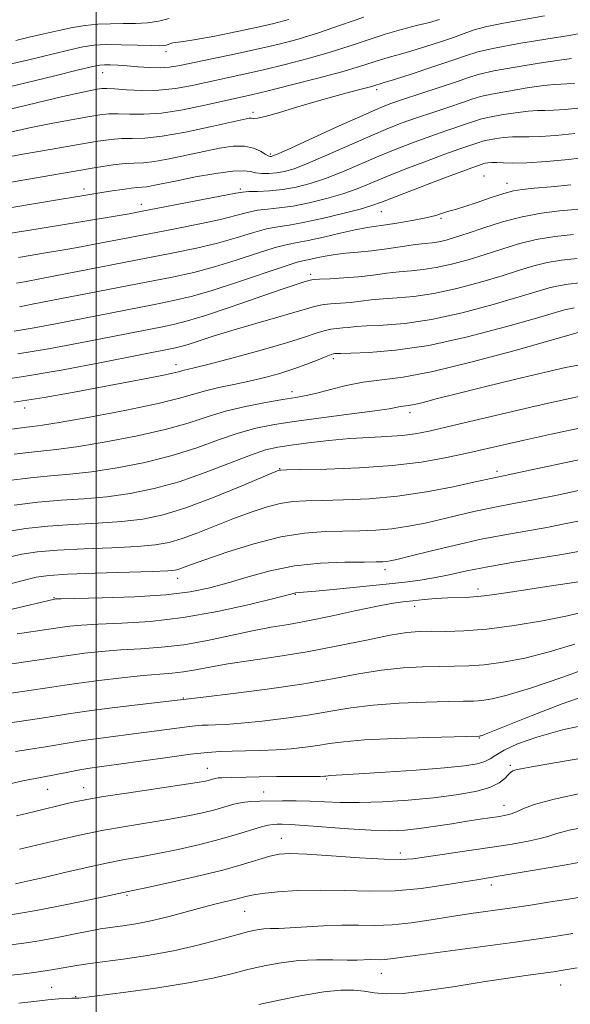
# Model space of a CAD drawing. Extents: x 2072300 to 2075200, y 304800 to 307700.
# Drawn here: x 2072985 to 2073095, y 305577 to 305774 of the extents above; entities that cross this region are included whole.
import ezdxf

# ---------------------------------------------------------------- set-up
doc = ezdxf.new("R2010")
doc.units = 0
doc.header["$MEASUREMENT"] = 0
for name, color, linetype, lineweight in [('CONTOUR INDEX', 41, 'Continuous', 13), ('CONTOUR INTERMEDIATE', 44, 'Continuous', 0), ('GRID LINE', 7, 'Continuous', 0), ('SPOT ELEVATION DTM', 2, 'Continuous', 13)]:
    doc.layers.add(name, color=color, linetype=linetype, lineweight=lineweight)

msp = doc.modelspace()

# ---------------------------------------------------------------- linework, layer by layer
at = {"layer": 'CONTOUR INDEX', "flags": 128}
for points, elevation in [([(2072982.156, 305751.784), (2072986.587, 305752.767), (2072990.963, 305753.645), (2072994.989, 305754.385), (2072998.305, 305754.962), (2073000.7, 305755.355), (2073002.551, 305755.568), (2073004.382, 305755.609), (2073006.648, 305755.521), (2073009.523, 305755.49), (2073013.113, 305755.737), (2073017.39, 305756.402), (2073021.802, 305757.299), (2073031.211, 305759.41), (2073034.555, 305760.21), (2073039.232, 305761.378), (2073044.51, 305762.741), (2073049.318, 305764.045), (2073052.845, 305765.088), (2073057.263, 305766.513), (2073059.099, 305767.042), (2073061.084, 305767.579), (2073063.418, 305768.234), (2073066.199, 305769.078), (2073069.12, 305770.023), (2073071.771, 305770.941), (2073073.907, 305771.736), (2073075.935, 305772.436), (2073078.422, 305773.101), (2073081.779, 305773.783), (2073090.028, 305775.279)], 1050), ([(2072984.357, 305726.73), (2072990.225, 305727.689), (2072993.173, 305728.184), (2072996.597, 305728.79), (2073000.739, 305729.562), (2073010.593, 305731.456), (2073015.832, 305732.474), (2073020.774, 305733.466), (2073024.956, 305734.376), (2073028.067, 305735.154), (2073030.398, 305735.77), (2073032.392, 305736.201), (2073034.445, 305736.454), (2073036.767, 305736.675), (2073039.522, 305737.042), (2073042.782, 305737.684), (2073046.249, 305738.545), (2073049.533, 305739.519), (2073052.39, 305740.535), (2073055.163, 305741.651), (2073058.338, 305742.96), (2073062.215, 305744.498), (2073066.33, 305746.078), (2073070.031, 305747.46), (2073072.81, 305748.459), (2073076.823, 305749.838), (2073077.557, 305750.062), (2073078.545, 305750.286), (2073080.029, 305750.549), (2073081.814, 305750.799), (2073083.593, 305750.959), (2073085.182, 305750.984), (2073086.895, 305750.96), (2073089.166, 305751.004), (2073092.304, 305751.213), (2073096.106, 305751.6)], 1040), ([(2072976.648, 305701.562), (2072984.956, 305702.747), (2072993.346, 305704.161), (2073001.024, 305705.598), (2073015.918, 305708.54), (2073016.989, 305708.808), (2073018.454, 305709.255), (2073023.508, 305710.93), (2073027.201, 305712.077), (2073031.574, 305713.342), (2073036, 305714.582), (2073039.717, 305715.638), (2073042.201, 305716.39), (2073043.85, 305716.878), (2073045.297, 305717.182), (2073047.038, 305717.379), (2073049.031, 305717.532), (2073051.099, 305717.703), (2073053.124, 305717.932), (2073055.232, 305718.186), (2073057.609, 305718.409), (2073060.428, 305718.591), (2073063.795, 305718.882), (2073067.803, 305719.475), (2073072.431, 305720.492), (2073077.207, 305721.764), (2073081.544, 305723.048), (2073085.024, 305724.145), (2073087.901, 305725.021), (2073090.596, 305725.686), (2073093.463, 305726.155), (2073096.584, 305726.482)], 1030), ([(2072983.534, 305676.974), (2072988.257, 305677.552), (2072992.922, 305677.941), (2072997.512, 305678.253), (2073002.106, 305678.653), (2073006.781, 305679.293), (2073011.608, 305680.271), (2073016.655, 305681.669), (2073021.886, 305683.492), (2073031.003, 305687.033), (2073034.008, 305688.054), (2073036.448, 305688.634), (2073039.126, 305689.043), (2073042.636, 305689.491), (2073046.726, 305689.95), (2073050.935, 305690.333), (2073054.867, 305690.583), (2073058.388, 305690.763), (2073061.431, 305690.967), (2073064.058, 305691.289), (2073066.85, 305691.824), (2073070.516, 305692.668), (2073081.357, 305695.264), (2073087.271, 305696.656), (2073092.628, 305697.864), (2073097.263, 305698.823)], 1020), ([(2072984.083, 305651.075), (2072987.295, 305651.589), (2072993.224, 305652.473), (2072994.705, 305652.65), (2072997.004, 305652.849), (2073000.41, 305653.043), (2073005.112, 305653.241), (2073010.897, 305653.612), (2073017.452, 305654.361), (2073024.355, 305655.593), (2073030.749, 305657.014), (2073035.672, 305658.227), (2073039.64, 305659.232), (2073040.049, 305659.312), (2073041.624, 305659.444), (2073044.107, 305659.673), (2073048.288, 305660.086), (2073058.202, 305661.096), (2073062.002, 305661.498), (2073065.029, 305661.879), (2073067.83, 305662.349), (2073070.891, 305662.988), (2073074.435, 305663.759), (2073078.621, 305664.591), (2073083.48, 305665.423), (2073093.108, 305666.954), (2073096.865, 305667.617)], 1010), ([(2072981.771, 305620.791), (2072985.279, 305621.563), (2072987.711, 305622.066), (2072990.914, 305622.662), (2072994.662, 305623.409), (2072996.684, 305623.784), (2072998.699, 305624.1), (2073004.524, 305624.904), (2073014.304, 305626.282), (2073018.939, 305626.9), (2073022.341, 305627.288), (2073024.897, 305627.482), (2073027.27, 305627.563), (2073029.984, 305627.605), (2073032.991, 305627.663), (2073036.103, 305627.787), (2073039.144, 305628.015), (2073041.991, 305628.326), (2073044.534, 305628.687), (2073046.835, 305629.067), (2073049.647, 305629.439), (2073053.896, 305629.78), (2073060.059, 305630.068), (2073066.822, 305630.292), (2073077.004, 305630.568), (2073077.102, 305630.583), (2073077.251, 305630.619), (2073077.483, 305630.691), (2073077.954, 305630.862), (2073079.303, 305631.393), (2073087.351, 305634.62), (2073093.578, 305637.025), (2073099.74, 305639.208)], 1000), ([(2072982.869, 305588.622), (2072985.463, 305588.94), (2072988.559, 305589.431), (2072992.159, 305590.095), (2072995.781, 305590.808), (2072998.818, 305591.417), (2073000.87, 305591.811), (2073002.337, 305592.057), (2073005.816, 305592.532), (2073008.343, 305592.932), (2073011.318, 305593.525), (2073014.626, 305594.338), (2073021.258, 305596.137), (2073024.088, 305596.859), (2073028.321, 305597.888), (2073029.767, 305598.27), (2073031.254, 305598.61), (2073033.344, 305598.941), (2073036.456, 305599.274), (2073040.428, 305599.536), (2073044.953, 305599.632), (2073049.771, 305599.522), (2073054.803, 305599.392), (2073060.015, 305599.485), (2073065.289, 305599.96), (2073070.17, 305600.653), (2073076.855, 305601.78), (2073081.934, 305602.607), (2073093.964, 305604.64), (2073097.669, 305605.303)], 990)]:
    msp.add_lwpolyline(points, dxfattribs=dict(at, elevation=elevation))
at = {"layer": 'CONTOUR INTERMEDIATE', "flags": 128}
for points, elevation in [([(2072980.248, 305760.487), (2072985.872, 305761.811), (2072991.687, 305763.234), (2072996.456, 305764.417), (2072999.295, 305765.104), (2073000.736, 305765.386), (2073001.665, 305765.443), (2073002.821, 305765.421), (2073004.343, 305765.346), (2073006.22, 305765.21), (2073008.405, 305765.023), (2073010.693, 305764.857), (2073012.84, 305764.802), (2073014.738, 305764.934), (2073016.809, 305765.283), (2073028.047, 305767.625), (2073032.605, 305768.615), (2073036.712, 305769.576), (2073040.588, 305770.608), (2073044.624, 305771.849), (2073049.085, 305773.373), (2073053.73, 305775.005)], 1054), ([(2072982.062, 305765.415), (2072986.187, 305766.384), (2072994.453, 305768.385), (2072997.287, 305769.013), (2072999.551, 305769.354), (2073001.969, 305769.479), (2073005.025, 305769.459), (2073008.267, 305769.368), (2073011.005, 305769.28), (2073012.727, 305769.256), (2073013.638, 305769.301), (2073014.117, 305769.404), (2073014.898, 305769.708), (2073015.399, 305769.835), (2073017.517, 305770.093), (2073020, 305770.49), (2073023.821, 305771.208), (2073028.279, 305772.105), (2073032.444, 305772.983), (2073035.693, 305773.725), (2073038.657, 305774.548)], 1056), ([(2072982.734, 305756.524), (2072993.256, 305759.056), (2072996.666, 305759.83), (2072998.828, 305760.271), (2073000.164, 305760.511), (2073001.108, 305760.653), (2073002.122, 305760.7), (2073003.676, 305760.624), (2073006.102, 305760.434), (2073009.182, 305760.272), (2073012.559, 305760.313), (2073015.94, 305760.681), (2073019.29, 305761.292), (2073029.629, 305763.518), (2073033.58, 305764.413), (2073037.972, 305765.477), (2073042.549, 305766.675), (2073046.971, 305767.947), (2073050.977, 305769.233), (2073054.622, 305770.468), (2073058.041, 305771.582), (2073061.317, 305772.523), (2073064.33, 305773.306), (2073066.909, 305773.959), (2073068.949, 305774.52)], 1052), ([(2072983.876, 305770.343), (2072986.502, 305770.958), (2072989.466, 305771.666), (2072992.449, 305772.353), (2072995.206, 305772.925), (2072997.781, 305773.347), (2073000.293, 305773.601), (2073002.832, 305773.69), (2073005.376, 305773.699), (2073007.878, 305773.733), (2073010.288, 305773.886), (2073012.555, 305774.208), (2073014.625, 305774.738)], 1058), ([(2072979.917, 305746.478), (2072985.26, 305747.461), (2072991.15, 305748.499), (2072996.446, 305749.412), (2073000.292, 305750.057), (2073002.981, 305750.436), (2073005.089, 305750.594), (2073007.178, 305750.604), (2073009.739, 305750.68), (2073013.245, 305751.064), (2073017.903, 305751.905), (2073022.862, 305752.964), (2073029.503, 305754.468), (2073030.692, 305754.697), (2073031.195, 305754.712), (2073031.604, 305754.646), (2073032.378, 305754.681), (2073033.942, 305755.015), (2073036.582, 305755.778), (2073040.028, 305756.837), (2073043.871, 305757.994), (2073047.704, 305759.073), (2073051.132, 305759.988), (2073053.762, 305760.676), (2073055.335, 305761.101), (2073057.838, 305761.852), (2073059.927, 305762.508), (2073063.449, 305763.637), (2073067.634, 305765.002), (2073071.444, 305766.285), (2073074.2, 305767.254), (2073076.672, 305768.02), (2073079.987, 305768.782), (2073084.854, 305769.677), (2073090.309, 305770.592), (2073094.968, 305771.348), (2073097.852, 305771.83)], 1048), ([(2072971.202, 305739.832), (2072994.964, 305743.929), (2072999.996, 305744.778), (2073003.424, 305745.307), (2073005.796, 305745.579), (2073007.646, 305745.673), (2073009.456, 305745.753), (2073011.691, 305745.999), (2073014.67, 305746.538), (2073018.113, 305747.267), (2073021.591, 305748.028), (2073024.743, 305748.668), (2073027.476, 305749.061), (2073029.762, 305749.084), (2073031.586, 305748.681), (2073032.969, 305748.055), (2073033.941, 305747.474), (2073034.549, 305747.145), (2073034.902, 305747.03), (2073035.124, 305747.03), (2073035.443, 305747.119), (2073036.506, 305747.565), (2073039.064, 305748.71), (2073048.797, 305753.137), (2073053.522, 305755.273), (2073056.696, 305756.665), (2073058.993, 305757.572), (2073061.503, 305758.436), (2073068.893, 305760.866), (2073072.349, 305762.027), (2073074.796, 305762.879), (2073076.951, 305763.538), (2073079.851, 305764.194), (2073084.148, 305764.974), (2073088.963, 305765.764), (2073093.034, 305766.387), (2073095.431, 305766.717)], 1046), ([(2072980.709, 305736.362), (2072987.376, 305737.464), (2073001.131, 305739.755), (2073003.187, 305740.087), (2073005.271, 305740.41), (2073007.043, 305740.652), (2073008.274, 305740.768), (2073009.192, 305740.829), (2073010.138, 305740.935), (2073011.437, 305741.171), (2073016.178, 305742.15), (2073019.95, 305742.891), (2073023.993, 305743.61), (2073027.43, 305744.082), (2073029.632, 305744.156), (2073030.954, 305743.964), (2073031.999, 305743.714), (2073033.248, 305743.576), (2073034.696, 305743.574), (2073036.216, 305743.698), (2073037.779, 305743.973), (2073039.74, 305744.558), (2073042.554, 305745.647), (2073046.47, 305747.332), (2073055.127, 305751.168), (2073058.536, 305752.609), (2073061.439, 305753.741), (2073064.345, 305754.778), (2073067.594, 305755.874), (2073070.838, 305756.95), (2073073.562, 305757.867), (2073075.472, 305758.532), (2073077.153, 305759.046), (2073079.416, 305759.558), (2073082.775, 305760.166), (2073086.58, 305760.776), (2073089.887, 305761.244), (2073092.015, 305761.473), (2073093.34, 305761.541), (2073094.503, 305761.574), (2073096.05, 305761.682)], 1044), ([(2072980.611, 305731.262), (2072986.257, 305732.159), (2072996.468, 305733.836), (2073004.169, 305735.087), (2073006.633, 305735.508), (2073008.918, 305735.929), (2073021.413, 305738.342), (2073028.04, 305739.648), (2073029.399, 305739.874), (2073030.615, 305739.956), (2073032.442, 305740.008), (2073034.814, 305740.119), (2073037.455, 305740.367), (2073040.157, 305740.828), (2073042.979, 305741.551), (2073046.043, 305742.583), (2073049.43, 305743.934), (2073056.733, 305747.064), (2073060.375, 305748.554), (2073063.884, 305749.91), (2073067.188, 305751.119), (2073070.202, 305752.166), (2073074.776, 305753.707), (2073076.147, 305754.185), (2073077.355, 305754.554), (2073078.98, 305754.922), (2073081.402, 305755.357), (2073084.197, 305755.787), (2073086.74, 305756.102), (2073088.598, 305756.229), (2073090.118, 305756.251), (2073091.835, 305756.289), (2073094.202, 305756.453), (2073097.322, 305756.804)], 1042), ([(2072983.982, 305721.542), (2072985.586, 305721.838), (2072989.025, 305722.493), (2073015.204, 305727.566), (2073020.136, 305728.59), (2073024.338, 305729.594), (2073028.094, 305730.66), (2073031.396, 305731.667), (2073034.169, 305732.446), (2073036.447, 305732.9), (2073038.719, 305733.232), (2073041.589, 305733.716), (2073045.406, 305734.54), (2073049.518, 305735.538), (2073053.022, 305736.456), (2073055.35, 305737.136), (2073057.285, 305737.823), (2073064.054, 305740.442), (2073068.775, 305742.247), (2073072.874, 305743.801), (2073075.418, 305744.751), (2073077.498, 305745.491), (2073077.759, 305745.571), (2073078.109, 305745.65), (2073078.656, 305745.74), (2073079.431, 305745.81), (2073080.446, 305745.816), (2073081.766, 305745.74), (2073083.672, 305745.67), (2073086.498, 305745.72), (2073090.407, 305745.973), (2073094.89, 305746.396), (2073099.269, 305746.924)], 1038), ([(2072984.606, 305716.836), (2072987.157, 305717.321), (2073010.052, 305721.769), (2073015.246, 305722.789), (2073019.581, 305723.73), (2073023.721, 305724.813), (2073028.121, 305726.166), (2073032.395, 305727.564), (2073035.946, 305728.691), (2073038.409, 305729.336), (2073040.352, 305729.708), (2073042.574, 305730.119), (2073045.62, 305730.793), (2073049.008, 305731.587), (2073052.001, 305732.269), (2073054.101, 305732.675), (2073055.768, 305732.918), (2073057.704, 305733.179), (2073060.388, 305733.594), (2073063.422, 305734.122), (2073066.188, 305734.677), (2073068.209, 305735.184), (2073069.581, 305735.609), (2073070.544, 305735.93), (2073071.36, 305736.158), (2073072.392, 305736.435), (2073074.026, 305736.942), (2073076.481, 305737.779), (2073079.303, 305738.753), (2073081.87, 305739.592), (2073083.787, 305740.102), (2073085.562, 305740.385), (2073087.931, 305740.619), (2073091.372, 305740.944), (2073095.339, 305741.341)], 1036), ([(2072983.507, 305711.933), (2072987.52, 305712.611), (2072991.779, 305713.413), (2073011.668, 305717.291), (2073015.512, 305718.054), (2073019.054, 305718.876), (2073023.103, 305720.031), (2073028.148, 305721.672), (2073037.723, 305724.936), (2073040.344, 305725.765), (2073041.77, 305726.131), (2073042.839, 305726.342), (2073044.227, 305726.643), (2073045.978, 305727.005), (2073047.973, 305727.333), (2073050.132, 305727.564), (2073052.524, 305727.767), (2073055.256, 305728.042), (2073058.344, 305728.452), (2073064.113, 305729.302), (2073066.051, 305729.536), (2073067.487, 305729.692), (2073068.787, 305729.885), (2073070.284, 305730.223), (2073072.189, 305730.771), (2073074.683, 305731.587), (2073077.872, 305732.678), (2073081.572, 305733.86), (2073085.522, 305734.9), (2073089.455, 305735.619), (2073093.065, 305736.064), (2073099.562, 305736.65)], 1034), ([(2072984.232, 305707.34), (2072990.433, 305708.386), (2072996.402, 305709.506), (2073013.283, 305712.813), (2073015.757, 305713.312), (2073018.359, 305713.961), (2073021.916, 305715.047), (2073026.908, 305716.726), (2073037.154, 305720.29), (2073040.173, 305721.314), (2073041.754, 305721.821), (2073042.961, 305722.167), (2073043.603, 305722.262), (2073044.842, 305722.35), (2073046.961, 305722.458), (2073049.708, 305722.615), (2073052.694, 305722.854), (2073055.591, 305723.187), (2073058.319, 305723.549), (2073060.861, 305723.856), (2073063.239, 305724.063), (2073065.641, 305724.287), (2073068.295, 305724.68), (2073071.358, 305725.358), (2073074.698, 305726.268), (2073078.113, 305727.317), (2073081.459, 305728.412), (2073084.828, 305729.448), (2073088.367, 305730.318), (2073092.138, 305730.943), (2073095.842, 305731.357)], 1032), ([(2072983.459, 305697.627), (2072989.546, 305698.567), (2072994.84, 305699.514), (2073009.766, 305702.356), (2073013.473, 305703.077), (2073015.68, 305703.545), (2073016.783, 305703.818), (2073017.392, 305703.989), (2073019.658, 305704.534), (2073022.657, 305705.298), (2073027.468, 305706.571), (2073033.098, 305708.109), (2073038.219, 305709.579), (2073041.82, 305710.714), (2073044.144, 305711.506), (2073045.752, 305712.013), (2073047.115, 305712.299), (2073048.354, 305712.449), (2073049.504, 305712.552), (2073050.657, 305712.678), (2073052.144, 305712.823), (2073054.358, 305712.963), (2073057.617, 305713.118), (2073061.949, 305713.477), (2073067.311, 305714.27), (2073073.505, 305715.627), (2073079.716, 305717.26), (2073084.974, 305718.779), (2073090.974, 305720.594), (2073092.824, 305721.053), (2073094.765, 305721.366), (2073097.143, 305721.598)], 1028), ([(2072982.483, 305692.178), (2072985.953, 305692.644), (2072987.179, 305692.774), (2072989.201, 305693.04), (2072992.982, 305693.65), (2072999.036, 305694.728), (2073006.085, 305696.068), (2073012.405, 305697.38), (2073016.721, 305698.437), (2073021.933, 305699.951), (2073024.606, 305700.578), (2073027.601, 305701.199), (2073030.734, 305701.861), (2073033.844, 305702.6), (2073036.854, 305703.422), (2073039.706, 305704.322), (2073042.323, 305705.276), (2073044.549, 305706.164), (2073046.207, 305706.845), (2073047.192, 305707.22), (2073047.678, 305707.366), (2073047.909, 305707.4), (2073048.19, 305707.423), (2073049.057, 305707.46), (2073051.106, 305707.517), (2073054.805, 305707.645), (2073060.103, 305708.072), (2073066.819, 305709.065), (2073074.579, 305710.762), (2073082.225, 305712.757), (2073088.405, 305714.509), (2073094.047, 305716.168), (2073095.053, 305716.421), (2073095.998, 305716.573)], 1026), ([(2072983.51, 305687.178), (2072986.383, 305687.556), (2072991.959, 305688.109), (2072996.023, 305688.651), (2073001.618, 305689.583), (2073007.926, 305690.802), (2073013.822, 305692.143), (2073018.481, 305693.462), (2073022.297, 305694.701), (2073025.968, 305695.824), (2073029.985, 305696.797), (2073034.007, 305697.596), (2073037.484, 305698.198), (2073040.057, 305698.612), (2073042.131, 305698.977), (2073044.299, 305699.463), (2073047.019, 305700.175), (2073050.204, 305700.973), (2073053.628, 305701.653), (2073061.646, 305702.695), (2073067.636, 305703.818), (2073075.54, 305705.742), (2073083.884, 305707.994), (2073096.828, 305711.621)], 1024), ([(2072982.404, 305681.886), (2072986.813, 305682.468), (2072990.807, 305682.851), (2072994.717, 305683.178), (2072999.065, 305683.652), (2073004.199, 305684.438), (2073009.767, 305685.536), (2073015.238, 305686.906), (2073020.183, 305688.477), (2073024.575, 305690.058), (2073028.486, 305691.429), (2073032.069, 305692.434), (2073035.805, 305693.185), (2073040.254, 305693.856), (2073045.698, 305694.579), (2073051.3, 305695.297), (2073055.946, 305695.907), (2073058.822, 305696.332), (2073061.126, 305696.747), (2073062.729, 305696.955), (2073063.927, 305697.18), (2073065.649, 305697.599), (2073068.304, 305698.29), (2073072.353, 305699.328), (2073077.98, 305700.729), (2073084.257, 305702.262), (2073089.978, 305703.633), (2073094.264, 305704.617), (2073097.53, 305705.245)], 1022), ([(2072982.092, 305671.695), (2072985.868, 305672.267), (2072990.247, 305672.73), (2072995.199, 305673.058), (2073000.328, 305673.332), (2073005.147, 305673.655), (2073009.359, 305674.147), (2073013.418, 305674.991), (2073017.966, 305676.387), (2073023.355, 305678.406), (2073028.772, 305680.613), (2073036.57, 305683.898), (2073036.827, 305683.985), (2073037.09, 305684.007), (2073038.222, 305684.034), (2073041.111, 305684.091), (2073046.289, 305684.208), (2073052.847, 305684.453), (2073059.52, 305684.9), (2073065.289, 305685.591), (2073070.112, 305686.438), (2073074.196, 305687.319), (2073081.526, 305689.013), (2073085.945, 305690.015), (2073091.401, 305691.211), (2073097.047, 305692.413)], 1018), ([(2072982.075, 305666.453), (2072985.022, 305667.091), (2072988.201, 305667.561), (2072992.237, 305667.907), (2072997.475, 305668.176), (2073003.143, 305668.411), (2073008.189, 305668.656), (2073011.863, 305668.968), (2073014.633, 305669.458), (2073017.272, 305670.249), (2073020.378, 305671.411), (2073027.446, 305674.222), (2073030.905, 305675.5), (2073034.109, 305676.544), (2073036.963, 305677.284), (2073039.476, 305677.683), (2073042.089, 305677.845), (2073045.35, 305677.905), (2073049.661, 305677.999), (2073054.833, 305678.251), (2073060.53, 305678.785), (2073066.359, 305679.659), (2073071.694, 305680.671), (2073075.852, 305681.554), (2073080.195, 305682.519), (2073082.142, 305682.915), (2073085.204, 305683.564), (2073101.942, 305687.167)], 1016), ([(2072981.713, 305660.854), (2072985.293, 305661.842), (2072987.953, 305662.487), (2072990.535, 305662.854), (2072994.227, 305663.084), (2072999.752, 305663.293), (2073011.23, 305663.657), (2073014.366, 305663.79), (2073015.849, 305663.926), (2073016.578, 305664.111), (2073018.944, 305664.987), (2073021.782, 305665.997), (2073026.238, 305667.513), (2073031.649, 305669.19), (2073037.099, 305670.583), (2073041.861, 305671.359), (2073045.956, 305671.655), (2073052.954, 305671.772), (2073056.185, 305671.913), (2073059.401, 305672.21), (2073062.695, 305672.709), (2073066.046, 305673.369), (2073069.405, 305674.126), (2073075.873, 305675.667), (2073078.768, 305676.315), (2073081.401, 305676.829), (2073084.233, 305677.342), (2073087.838, 305678.028), (2073092.558, 305678.995), (2073097.8, 305680.098)], 1014), ([(2072983.118, 305656.04), (2072991.582, 305658.099), (2072991.8, 305658.11), (2072992.939, 305658.142), (2073001.172, 305658.338), (2073007.687, 305658.57), (2073013.964, 305658.953), (2073018.894, 305659.53), (2073022.832, 305660.323), (2073026.501, 305661.346), (2073030.501, 305662.571), (2073034.946, 305663.793), (2073039.825, 305664.761), (2073045.014, 305665.296), (2073049.919, 305665.498), (2073053.828, 305665.534), (2073056.248, 305665.546), (2073057.537, 305665.574), (2073058.272, 305665.634), (2073059.03, 305665.759), (2073060.397, 305666.067), (2073062.959, 305666.697), (2073067.069, 305667.721), (2073072.138, 305668.945), (2073077.341, 305670.11), (2073082.04, 305671.024), (2073090.473, 305672.491), (2073094.711, 305673.306), (2073103.537, 305675.086)], 1012), ([(2072978.016, 305644.369), (2072988.037, 305645.822), (2072992.927, 305646.57), (2072994.866, 305646.847), (2072997.611, 305647.19), (2073001.069, 305647.557), (2073004.924, 305647.875), (2073008.927, 305648.113), (2073013.11, 305648.404), (2073017.572, 305648.925), (2073022.331, 305649.782), (2073031.409, 305651.739), (2073035.104, 305652.428), (2073038.592, 305653.012), (2073042.468, 305653.711), (2073047.099, 305654.667), (2073051.929, 305655.716), (2073056.172, 305656.619), (2073059.266, 305657.196), (2073061.554, 305657.527), (2073063.6, 305657.753), (2073065.848, 305657.984), (2073068.238, 305658.202), (2073070.587, 305658.361), (2073074.946, 305658.504), (2073077.302, 305658.667), (2073080.016, 305659), (2073083.132, 305659.475), (2073086.662, 305660.036), (2073090.524, 305660.626), (2073097.336, 305661.647)], 1008), ([(2072982.066, 305639.067), (2072987.481, 305639.854), (2072991.082, 305640.407), (2072993.666, 305640.815), (2072996.508, 305641.222), (2073000.516, 305641.73), (2073005.134, 305642.265), (2073009.437, 305642.708), (2073012.735, 305642.983), (2073015.27, 305643.183), (2073017.515, 305643.446), (2073019.914, 305643.873), (2073022.792, 305644.436), (2073026.441, 305645.073), (2073031.059, 305645.748), (2073036.469, 305646.522), (2073042.396, 305647.484), (2073048.51, 305648.663), (2073054.254, 305649.863), (2073059.014, 305650.833), (2073062.402, 305651.385), (2073064.923, 305651.599), (2073067.308, 305651.623), (2073070.196, 305651.603), (2073073.846, 305651.693), (2073078.424, 305652.05), (2073083.922, 305652.77), (2073089.633, 305653.727), (2073094.674, 305654.735), (2073098.524, 305655.657)], 1006), ([(2072979.866, 305632.819), (2072988.625, 305634.123), (2072994.433, 305635.064), (2072998.034, 305635.582), (2073003.165, 305636.239), (2073008.804, 305636.925), (2073022.071, 305638.473), (2073027.468, 305639.114), (2073034.322, 305639.99), (2073041.322, 305641.008), (2073047.422, 305642.068), (2073052.652, 305643.047), (2073057.308, 305643.815), (2073061.621, 305644.279), (2073065.556, 305644.497), (2073069.014, 305644.564), (2073071.986, 305644.577), (2073074.819, 305644.648), (2073077.95, 305644.889), (2073081.723, 305645.402), (2073086.101, 305646.244), (2073090.953, 305647.462), (2073096.133, 305649.045)], 1004), ([(2072983.788, 305627.443), (2072989.77, 305628.393), (2072994.547, 305629.237), (2072997.359, 305629.683), (2073000.932, 305630.17), (2073009.013, 305631.194), (2073012.671, 305631.681), (2073018.217, 305632.432), (2073019.96, 305632.63), (2073021.269, 305632.73), (2073022.485, 305632.771), (2073023.952, 305632.802), (2073026.031, 305632.895), (2073029.087, 305633.13), (2073033.306, 305633.565), (2073038.157, 305634.158), (2073042.928, 305634.847), (2073047.129, 305635.568), (2073051.15, 305636.243), (2073055.602, 305636.798), (2073060.84, 305637.173), (2073066.189, 305637.394), (2073070.72, 305637.504), (2073073.776, 305637.552), (2073075.792, 305637.603), (2073077.477, 305637.729), (2073079.524, 305638.034), (2073082.568, 305638.761), (2073087.231, 305640.189), (2073093.743, 305642.432), (2073100.766, 305644.961)], 1002), ([(2072983.97, 305614.568), (2072987.399, 305615.374), (2072994.389, 305617.063), (2072996.01, 305617.443), (2072998.094, 305617.853), (2073001.448, 305618.409), (2073006.508, 305619.176), (2073017.178, 305620.755), (2073020.298, 305621.245), (2073021.922, 305621.537), (2073022.735, 305621.729), (2073023.327, 305621.896), (2073023.881, 305622.041), (2073024.482, 305622.144), (2073025.203, 305622.195), (2073027.101, 305622.24), (2073030.115, 305622.341), (2073032.69, 305622.39), (2073036.204, 305622.418), (2073043.119, 305622.445), (2073044.982, 305622.465), (2073045.825, 305622.493), (2073046.139, 305622.526), (2073046.612, 305622.595), (2073047.015, 305622.626), (2073049.427, 305622.752), (2073052.744, 305622.951), (2073058.05, 305623.295), (2073064.262, 305623.728), (2073069.939, 305624.175), (2073073.96, 305624.58), (2073076.5, 305624.981), (2073078.054, 305625.438), (2073079.124, 305626.012), (2073080.236, 305626.76), (2073081.922, 305627.738), (2073084.638, 305628.974), (2073088.528, 305630.376), (2073093.66, 305631.821), (2073099.938, 305633.178)], 998), ([(2072984.547, 305607.813), (2072992.574, 305609.744), (2072996.601, 305610.654), (2073001.149, 305611.58), (2073005.898, 305612.418), (2073014.78, 305613.863), (2073018.377, 305614.525), (2073021.361, 305615.161), (2073023.824, 305615.776), (2073027.643, 305616.87), (2073029.298, 305617.237), (2073030.983, 305617.425), (2073032.825, 305617.489), (2073037.411, 305617.526), (2073040.132, 305617.532), (2073042.958, 305617.478), (2073045.826, 305617.346), (2073049, 305617.215), (2073052.825, 305617.191), (2073057.503, 305617.355), (2073062.652, 305617.693), (2073067.748, 305618.168), (2073072.324, 305618.749), (2073076.151, 305619.437), (2073079.058, 305620.24), (2073080.956, 305621.143), (2073082.077, 305622.033), (2073082.732, 305622.774), (2073083.207, 305623.268), (2073083.675, 305623.573), (2073084.285, 305623.785), (2073085.303, 305624.011), (2073087.476, 305624.402), (2073091.674, 305625.119), (2073098.308, 305626.232)], 996), ([(2072983.784, 305600.906), (2072984.917, 305601.133), (2072986.725, 305601.526), (2072989.503, 305602.164), (2072993.376, 305603.077), (2072997.799, 305604.106), (2073002.056, 305605.043), (2073005.644, 305605.747), (2073008.903, 305606.33), (2073012.382, 305606.971), (2073016.456, 305607.804), (2073020.8, 305608.784), (2073024.913, 305609.823), (2073028.378, 305610.829), (2073033.158, 305612.345), (2073034.54, 305612.688), (2073035.507, 305612.813), (2073036.341, 305612.833), (2073037.356, 305612.833), (2073039, 305612.778), (2073041.752, 305612.603), (2073050.656, 305611.905), (2073055.228, 305611.626), (2073058.909, 305611.553), (2073061.971, 305611.685), (2073064.922, 305611.995), (2073068.134, 305612.446), (2073071.436, 305612.963), (2073074.522, 305613.46), (2073077.144, 305613.867), (2073080.966, 305614.438), (2073082.265, 305614.65), (2073083.344, 305614.91), (2073084.396, 305615.315), (2073085.714, 305615.947), (2073087.981, 305616.817), (2073091.981, 305617.919), (2073098.086, 305619.21)], 994), ([(2072982.803, 305594.68), (2072984.775, 305594.964), (2072987.899, 305595.525), (2072992.393, 305596.408), (2072997.337, 305597.414), (2073007.368, 305599.516), (2073009.984, 305600.079), (2073014.513, 305601.076), (2073020.063, 305602.344), (2073025.404, 305603.653), (2073029.569, 305604.807), (2073034.865, 305606.419), (2073036.718, 305606.817), (2073038.912, 305606.946), (2073042.268, 305606.826), (2073047.247, 305606.5), (2073052.872, 305606.108), (2073057.806, 305605.811), (2073061.129, 305605.744), (2073063.588, 305605.915), (2073066.344, 305606.303), (2073074.875, 305607.552), (2073079.506, 305608.245), (2073083.521, 305608.88), (2073086.761, 305609.454), (2073089.18, 305609.978), (2073090.878, 305610.475), (2073092.539, 305611.006), (2073094.993, 305611.641), (2073098.793, 305612.414)], 992), ([(2072982.981, 305582.56), (2072986.044, 305582.893), (2072988.836, 305583.258), (2072991.07, 305583.605), (2072994.471, 305584.219), (2072996.129, 305584.5), (2072998.242, 305584.816), (2073001.238, 305585.222), (2073005.385, 305585.772), (2073010.311, 305586.497), (2073015.482, 305587.423), (2073020.405, 305588.539), (2073024.75, 305589.682), (2073028.227, 305590.651), (2073030.661, 305591.295), (2073032.336, 305591.655), (2073033.648, 305591.822), (2073034.98, 305591.885), (2073036.645, 305591.924), (2073038.943, 305592.019), (2073045.643, 305592.442), (2073049.294, 305592.579), (2073052.681, 305592.567), (2073055.963, 305592.534), (2073059.417, 305592.659), (2073063.237, 305593.066), (2073067.286, 305593.664), (2073071.346, 305594.309), (2073075.258, 305594.89), (2073083.077, 305595.992), (2073087.212, 305596.607), (2073091.254, 305597.236), (2073094.849, 305597.815), (2073100.58, 305598.756)], 988), ([(2072984.456, 305576.915), (2072987.434, 305577.256), (2072990.259, 305577.553), (2072992.476, 305577.746), (2072994.061, 305577.848), (2072995.104, 305577.891), (2072996.175, 305577.902), (2072996.491, 305577.935), (2073005.915, 305579.134), (2073012.345, 305580.006), (2073018.534, 305580.963), (2073023.382, 305581.901), (2073027.148, 305582.794), (2073030.43, 305583.633), (2073033.727, 305584.4), (2073037.134, 305585.029), (2073040.646, 305585.445), (2073044.206, 305585.604), (2073047.551, 305585.599), (2073050.365, 305585.552), (2073052.426, 305585.561), (2073054.991, 305585.644), (2073056.897, 305585.631), (2073057.883, 305585.667), (2073059.114, 305585.801), (2073065.055, 305586.624), (2073084.124, 305589.155), (2073088.856, 305589.816), (2073092.439, 305590.36), (2073095.72, 305590.903)], 986), ([(2073032.634, 305576.615), (2073036.721, 305577.508), (2073041.358, 305578.427), (2073045.705, 305579.147), (2073049.119, 305579.496), (2073051.725, 305579.518), (2073053.842, 305579.309), (2073055.834, 305578.989), (2073058.247, 305578.762), (2073061.675, 305578.856), (2073066.479, 305579.42), (2073072.095, 305580.282), (2073077.73, 305581.191), (2073082.7, 305581.942), (2073086.767, 305582.511), (2073091.872, 305583.202), (2073093.796, 305583.507), (2073096.59, 305583.991)], 984)]:
    msp.add_lwpolyline(points, dxfattribs=dict(at, elevation=elevation))
at = {"layer": 'GRID LINE', "flags": 128}
msp.add_lwpolyline([(2073000, 305000), (2073000, 307500)], dxfattribs=at)
at = {"layer": 'SPOT ELEVATION DTM'}
for p in [(2073013.99, 305768.07, 1055.5), (2073001.28, 305763.84, 1053.2), (2073056.33, 305760.43, 1047.6), (2073031.45, 305755.86, 1048.4), (2073034.96, 305747.53, 1046.3), (2073077.87, 305743.1, 1036.9), (2073082.48, 305741.62, 1036.6), (2072997.55, 305740.47, 1044.5), (2073028.96, 305740.51, 1042.3), (2073009.05, 305737.39, 1042.6), (2073057.25, 305735.94, 1037.2), (2073069.23, 305734.57, 1035.8), (2073043.05, 305723.32, 1032.4), (2073047.59, 305706.37, 1025.6), (2073016.03, 305705.2, 1028.6), (2073039.32, 305699.73, 1024.5), (2072985.63, 305696.46, 1027.5), (2073063, 305695.52, 1021.5), (2073036.82, 305684.32, 1018.1), (2073080.48, 305683.76, 1016.4), (2073057.99, 305663.99, 1011.5), (2073016.37, 305662.27, 1013.4), (2073040, 305659.04, 1009.9), (2073076.7, 305660.11, 1008.5), (2072991.5, 305658.38, 1012.1), (2073063.99, 305656.62, 1007.4), (2073017.46, 305638.24, 1004.1), (2073076.98, 305630.21, 999.9), (2073022.3, 305624.11, 998.8), (2073083.2, 305624.71, 996.3), (2073046.3, 305621.91, 997.8), (2072990.26, 305619.83, 999.1), (2072997.45, 305620.21, 998.7), (2073033.64, 305619.32, 996.8), (2073081.93, 305616.67, 994.7), (2073037.18, 305610.03, 992.8), (2073061.11, 305607.08, 992.5), (2073079.37, 305600.66, 989.5), (2073006.15, 305598.6, 991.8), (2073029.8, 305595.33, 989.1), (2073057.27, 305582.87, 985.2), (2072991.04, 305580.1, 986.9), (2073093.31, 305580.58, 983.2), (2072995.83, 305578.2, 986.1)]:
    msp.add_point(p, dxfattribs=at)

doc.saveas('drawing.dxf')
